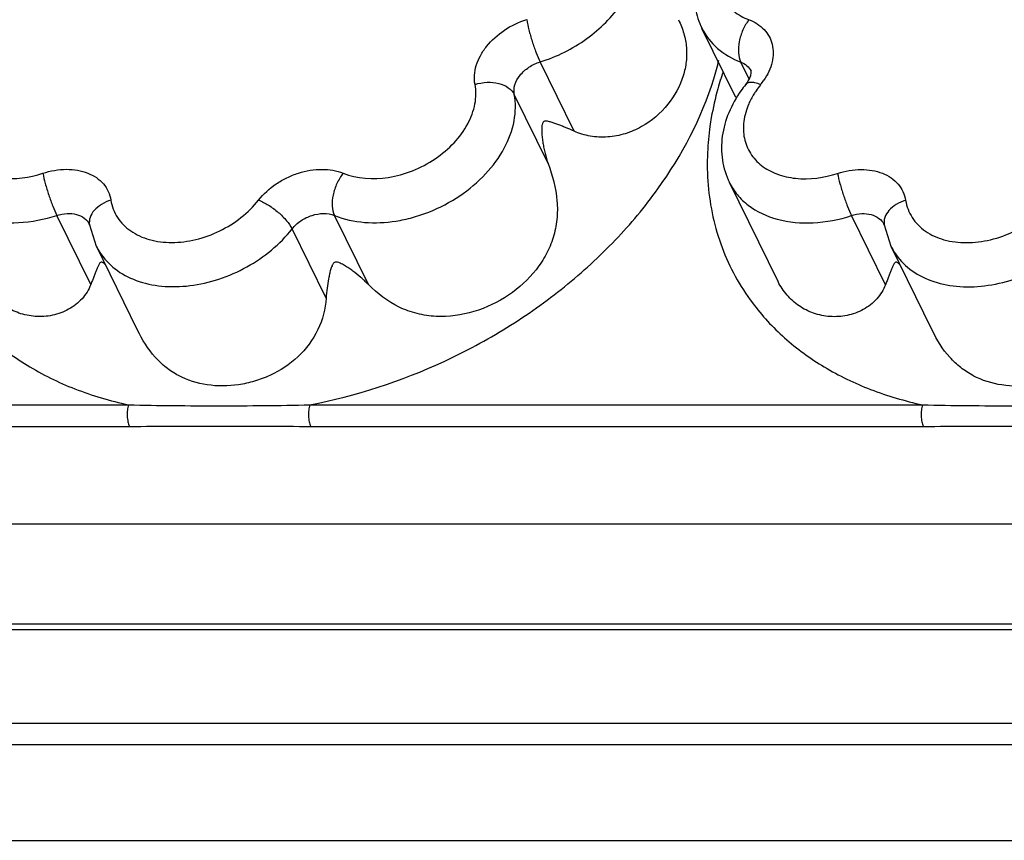
# Model space of a CAD drawing. Units: inches. Extents: x 0 to 34, y 0 to 22.
# Drawn here: x 19.3 to 20.3, y 15.1 to 15.9 of the extents above; entities that cross this region are included whole.
import ezdxf

# ---------------------------------------------------------------- set-up
doc = ezdxf.new("R2010")
doc.units = ezdxf.units.IN
doc.header["$LTSCALE"] = 1.87
doc.header["$MEASUREMENT"] = 0
doc.layers.add('02___PRT_ALL_AXES', color=7, linetype='Continuous')
doc.layers.add('FEATURES', color=7, linetype='Continuous')

msp = doc.modelspace()

# ---------------------------------------------------------------- linework, layer by layer
at = {"layer": '02___PRT_ALL_AXES', "color": 7, "linetype": 'Continuous'}
for p, q in [((20.0168, 15.8259), (19.9822, 15.8964)), ((20.0596, 15.6386), (20.0102, 15.7394)), ((19.4075, 15.589), (19.3656, 15.6745)), ((20.2166, 15.5889), (20.1747, 15.6744))]:
    msp.add_line(p, q, dxfattribs=at)
at = {"layer": 'FEATURES', "color": 7, "linetype": 'Continuous'}
for p, q in [((19.9822, 15.8964), (19.9823, 15.8963)), ((19.852, 15.7917), (19.8174, 15.8622)), ((20.0301, 15.8448), (20.0217, 15.8621)), ((20.0324, 15.8515), (20.0322, 15.8529)), ((19.8256, 15.7587), (19.7911, 15.8292)), ((20.0102, 15.7394), (20.0102, 15.7394)), ((19.3599, 15.6354), (19.3253, 15.7059)), ((19.6426, 15.6354), (19.608, 15.7059)), ((20.169, 15.6353), (20.1344, 15.7057)), ((19.3586, 15.6964), (19.3584, 15.6969)), ((19.3586, 15.6964), (19.3655, 15.6747)), ((19.5995, 15.6217), (19.5649, 15.6922)), ((20.1677, 15.6962), (20.1675, 15.6968)), ((20.1677, 15.6962), (20.1746, 15.6746)), ((18.528, 15.513), (19.3983, 15.513)), ((19.5829, 15.513), (20.2067, 15.513)), ((18.529, 15.4911), (19.3993, 15.4911)), ((19.5838, 15.4911), (20.2076, 15.4911)), ((18.8511, 15.392), (29.6016, 15.392)), ((29.5493, 15.2898), (18.7988, 15.2898)), ((29.5446, 15.2839), (18.7941, 15.2839)), ((18.7647, 15.189), (29.5152, 15.189)), ((18.7657, 15.167), (29.5162, 15.167)), ((18.8136, 15.0695), (29.5785, 15.0695))]:
    msp.add_line(p, q, dxfattribs=at)
for centre, radius, start, end in [((19.6855, 15.9405), 0.3231, 342.8059, 346.2977), ((20.3197, 15.7464), 0.3333, 162.0634, 162.8267), ((20.3234, 15.7452), 0.3373, 161.5579, 162.0639), ((20.1245, 15.7602), 0.1257, 141.0289, 144.6986), ((20.1143, 15.7805), 0.0931, 141.0148, 145.9015), ((19.989, 15.8819), 0.068, 321.0102, 325.879), ((20.2484, 15.7582), 0.2608, 177.395, 184.7032), ((19.4218, 15.7021), 0.0626, 206.1037, 212.6615), ((20.2309, 15.7019), 0.0626, 206.1037, 212.6615)]:
    msp.add_arc(centre, radius, start, end, dxfattribs=at)
for points, knots in [([(20.0654, 16.0422), (20.0496, 16.0368), (20.0271, 16.0247), (20.0029, 16.0022), (19.9885, 15.983), (19.9784, 15.9618), (19.9735, 15.9395), (19.9744, 15.917), (19.979, 15.9028), (19.9823, 15.8963)], [0, 0, 0, 0, 0.265897, 0.396556, 0.523563, 0.646616, 0.766251, 0.883664, 1, 1, 1, 1]), ([(20.0459, 16.0228), (20.0331, 16.0156), (20.016, 16.0014), (20.0015, 15.9777), (19.996, 15.9596), (19.9963, 15.9419), (20.0025, 15.9258), (20.0142, 15.913), (20.0245, 15.9073), (20.0301, 15.9052)], [0, 0, 0, 0, 0.291152, 0.424975, 0.547991, 0.661727, 0.770786, 0.881663, 1, 1, 1, 1]), ([(19.8174, 15.8622), (19.8343, 15.8675), (19.8658, 15.8831), (19.8965, 15.9136), (19.9117, 15.9418), (19.9174, 15.9629), (19.9175, 15.9836), (19.9135, 15.9965), (19.9107, 16.0023)], [0, 0, 0, 0, 0.282242, 0.551033, 0.674659, 0.789555, 0.89697, 1, 1, 1, 1]), ([(19.7511, 15.8393), (19.7505, 15.8424), (19.7502, 15.849), (19.7521, 15.859), (19.7564, 15.8689), (19.7651, 15.8818), (19.7806, 15.8956), (19.7957, 15.9029), (19.8038, 15.9054)], [0, 0, 0, 0, 0.104024, 0.214086, 0.331582, 0.456601, 0.723623, 1, 1, 1, 1]), ([(19.8038, 15.9054), (19.8043, 15.9019), (19.806, 15.8944), (19.8092, 15.8831), (19.813, 15.8722), (19.8159, 15.8653), (19.8174, 15.8622)], [0, 0, 0, 0, 0.234543, 0.506458, 0.774981, 1, 1, 1, 1]), ([(19.9583, 15.9051), (19.9605, 15.9006), (19.9641, 15.8914), (19.9668, 15.8769), (19.9666, 15.8624), (19.9645, 15.8529), (19.9631, 15.8482)], [0, 0, 0, 0, 0.256484, 0.504453, 0.750516, 1, 1, 1, 1]), ([(20.0301, 15.9052), (20.0276, 15.902), (20.0234, 15.8949), (20.0197, 15.8833), (20.0188, 15.8721), (20.0202, 15.865), (20.0217, 15.8621)], [0, 0, 0, 0, 0.264795, 0.537015, 0.788829, 1, 1, 1, 1]), ([(20.0301, 15.9052), (20.0358, 15.903), (20.0438, 15.898), (20.0508, 15.8884), (20.0551, 15.8773), (20.0547, 15.8611), (20.0491, 15.8493), (20.0453, 15.8437)], [0, 0, 0, 0, 0.248003, 0.365363, 0.482108, 0.725875, 1, 1, 1, 1]), ([(19.9823, 15.8963), (19.9861, 15.8886), (19.9974, 15.8743), (20.0131, 15.8653), (20.0217, 15.8621)], [0, 0, 0, 0, 0.482984, 1, 1, 1, 1]), ([(19.7911, 15.8292), (19.7905, 15.8324), (19.7911, 15.8396), (19.7967, 15.8493), (19.8058, 15.8574), (19.8133, 15.861), (19.8174, 15.8622)], [0, 0, 0, 0, 0.213081, 0.455164, 0.722893, 1, 1, 1, 1]), ([(20.0217, 15.8621), (20.0239, 15.8612), (20.0282, 15.8588), (20.0312, 15.855), (20.0322, 15.8529)], [0, 0, 0, 0, 0.517034, 1, 1, 1, 1]), ([(20.0268, 15.8393), (20.0286, 15.8416), (20.0311, 15.8455), (20.0324, 15.8499), (20.0324, 15.8515)], [0, 0, 0, 0, 0.653793, 1, 1, 1, 1]), ([(19.5829, 15.513), (19.6299, 15.522), (19.6994, 15.5447), (19.7841, 15.5904), (19.8428, 15.6318), (19.8945, 15.6792), (19.951, 15.7467), (19.9818, 15.8049), (19.9942, 15.845)], [0, 0, 0, 0, 0.260339, 0.392075, 0.522403, 0.649649, 0.772383, 1, 1, 1, 1]), ([(19.6169, 15.7489), (19.6311, 15.7431), (19.6565, 15.7418), (19.6879, 15.7506), (19.7108, 15.7627), (19.7301, 15.7789), (19.7443, 15.798), (19.7521, 15.8186), (19.7524, 15.8328), (19.7511, 15.8393)], [0, 0, 0, 0, 0.244726, 0.3809, 0.51918, 0.653848, 0.780034, 0.895101, 1, 1, 1, 1]), ([(19.7511, 15.8393), (19.7551, 15.8405), (19.7632, 15.842), (19.775, 15.8411), (19.785, 15.8369), (19.7897, 15.8319), (19.7911, 15.8292)], [0, 0, 0, 0, 0.282162, 0.552928, 0.793421, 1, 1, 1, 1]), ([(19.9631, 15.8482), (19.9598, 15.8377), (19.9486, 15.8172), (19.9262, 15.7981), (19.9042, 15.7885), (19.8864, 15.7851), (19.8685, 15.7859), (19.8572, 15.7894), (19.852, 15.7917)], [0, 0, 0, 0, 0.237098, 0.488979, 0.618753, 0.74872, 0.876747, 1, 1, 1, 1]), ([(20.0012, 15.8448), (20.0002, 15.8415), (19.9964, 15.8286), (19.9935, 15.8154), (19.9917, 15.8055)], [0, 0, 0, 0, 0.253369, 1, 1, 1, 1]), ([(20.0311, 15.8413), (20.0303, 15.8413), (20.0286, 15.8409), (20.0272, 15.8399), (20.0268, 15.8393)], [0, 0, 0, 0, 0.540907, 1, 1, 1, 1]), ([(20.0419, 15.8391), (20.04, 15.8399), (20.0365, 15.841), (20.0328, 15.8415), (20.0311, 15.8413)], [0, 0, 0, 0, 0.558118, 1, 1, 1, 1]), ([(19.608, 15.7059), (19.6274, 15.698), (19.6559, 15.6966), (19.6876, 15.7035), (19.71, 15.711), (19.736, 15.7247), (19.7624, 15.7468), (19.7817, 15.7729), (19.7924, 15.801), (19.7927, 15.8204), (19.7911, 15.8292)], [0, 0, 0, 0, 0.244678, 0.312237, 0.381031, 0.519282, 0.653922, 0.780082, 0.895122, 1, 1, 1, 1]), ([(20.0219, 15.8329), (20.017, 15.8259), (20.0086, 15.8111), (20.0018, 15.7869), (20.0018, 15.7622), (20.0067, 15.7465), (20.0102, 15.7393)], [0, 0, 0, 0, 0.25984, 0.51138, 0.756941, 1, 1, 1, 1]), ([(20.0372, 15.8327), (20.0364, 15.8317), (20.0337, 15.8274), (20.0313, 15.8229), (20.0298, 15.8195)], [0, 0, 0, 0, 0.255628, 1, 1, 1, 1]), ([(19.2207, 15.8197), (19.2183, 15.814), (19.2148, 15.8024), (19.2152, 15.7847), (19.2216, 15.7687), (19.2334, 15.7559), (19.2496, 15.7472), (19.276, 15.7414), (19.2975, 15.7444), (19.3111, 15.7489)], [0, 0, 0, 0, 0.124149, 0.238975, 0.349214, 0.461394, 0.581268, 0.711766, 1, 1, 1, 1]), ([(20.0298, 15.8195), (20.0274, 15.8138), (20.0239, 15.8022), (20.0243, 15.7845), (20.0307, 15.7685), (20.0425, 15.7558), (20.0587, 15.7471), (20.0851, 15.7413), (20.1066, 15.7443), (20.1202, 15.7487)], [0, 0, 0, 0, 0.124149, 0.238975, 0.349214, 0.461394, 0.581268, 0.711766, 1, 1, 1, 1]), ([(19.852, 15.7917), (19.8491, 15.793), (19.8449, 15.7948), (19.8394, 15.7971), (19.8354, 15.7986), (19.8316, 15.8), (19.8284, 15.8009), (19.826, 15.8016), (19.8244, 15.8019), (19.8232, 15.802), (19.8222, 15.802), (19.8212, 15.8017), (19.8199, 15.8005), (19.8193, 15.7988), (19.8192, 15.7969), (19.819, 15.7951), (19.819, 15.7929), (19.8191, 15.7894), (19.8195, 15.7849), (19.8203, 15.7796), (19.8212, 15.7744), (19.8228, 15.7673), (19.8244, 15.7621), (19.8256, 15.7587)], [0, 0, 0, 0, 0.120962, 0.178246, 0.233373, 0.286333, 0.337131, 0.361794, 0.385947, 0.397998, 0.410407, 0.423421, 0.439113, 0.475226, 0.493254, 0.510862, 0.545603, 0.580148, 0.649119, 0.718369, 0.788059, 0.858237, 1, 1, 1, 1]), ([(19.9917, 15.8055), (19.9912, 15.8026), (19.9894, 15.7908), (19.9883, 15.7789), (19.9879, 15.7701)], [0, 0, 0, 0, 0.253037, 1, 1, 1, 1]), ([(19.3111, 15.7489), (19.3189, 15.7514), (19.3308, 15.7535), (19.3463, 15.7523), (19.3567, 15.7495), (19.3657, 15.7448), (19.373, 15.7384), (19.3781, 15.7305), (19.3799, 15.7245), (19.3804, 15.7215)], [0, 0, 0, 0, 0.288734, 0.423748, 0.550578, 0.669407, 0.781825, 0.890762, 1, 1, 1, 1]), ([(19.3111, 15.7489), (19.3118, 15.7454), (19.3136, 15.7379), (19.317, 15.7267), (19.3209, 15.7158), (19.3238, 15.709), (19.3253, 15.7059)], [0, 0, 0, 0, 0.234197, 0.506106, 0.774809, 1, 1, 1, 1]), ([(19.5307, 15.7215), (19.5357, 15.7279), (19.5451, 15.7363), (19.5595, 15.7446), (19.5749, 15.7508), (19.5945, 15.7541), (19.6101, 15.7516), (19.6169, 15.7489)], [0, 0, 0, 0, 0.253995, 0.386045, 0.51802, 0.771468, 1, 1, 1, 1]), ([(19.6169, 15.7489), (19.6144, 15.7457), (19.6101, 15.7386), (19.6062, 15.7271), (19.6051, 15.7159), (19.6066, 15.7088), (19.608, 15.7059)], [0, 0, 0, 0, 0.265641, 0.537841, 0.789148, 1, 1, 1, 1]), ([(19.8256, 15.7587), (19.83, 15.7465), (19.8351, 15.7275), (19.8351, 15.7018), (19.8313, 15.6833), (19.8241, 15.666), (19.8101, 15.6449), (19.786, 15.6231), (19.7507, 15.6061), (19.7178, 15.6015), (19.692, 15.6053), (19.6675, 15.6142), (19.6516, 15.6262), (19.6426, 15.6354)], [0, 0, 0, 0, 0.126488, 0.188547, 0.249236, 0.309522, 0.3703, 0.494436, 0.621198, 0.747589, 0.8108, 0.874299, 1, 1, 1, 1]), ([(20.1202, 15.7487), (20.128, 15.7512), (20.1399, 15.7533), (20.1554, 15.7521), (20.1658, 15.7493), (20.1748, 15.7446), (20.1821, 15.7382), (20.1872, 15.7303), (20.189, 15.7244), (20.1895, 15.7213)], [0, 0, 0, 0, 0.288734, 0.423748, 0.550578, 0.669407, 0.781825, 0.890762, 1, 1, 1, 1]), ([(19.2011, 15.7395), (19.2033, 15.7351), (19.2089, 15.7265), (19.2242, 15.712), (19.2506, 15.6999), (19.2874, 15.6969), (19.3127, 15.7018), (19.3253, 15.7059)], [0, 0, 0, 0, 0.107013, 0.216818, 0.451959, 0.714679, 1, 1, 1, 1]), ([(20.0102, 15.7394), (20.0124, 15.7349), (20.0179, 15.7264), (20.0333, 15.7118), (20.0597, 15.6997), (20.0965, 15.6967), (20.1218, 15.7016), (20.1344, 15.7057)], [0, 0, 0, 0, 0.107013, 0.216818, 0.451959, 0.714679, 1, 1, 1, 1]), ([(20.1202, 15.7487), (20.1209, 15.7452), (20.1227, 15.7378), (20.1261, 15.7266), (20.13, 15.7157), (20.1329, 15.7088), (20.1344, 15.7057)], [0, 0, 0, 0, 0.234197, 0.506106, 0.774809, 1, 1, 1, 1]), ([(19.9885, 15.7368), (19.9903, 15.7152), (19.9996, 15.6724), (20.0207, 15.634), (20.0335, 15.6168)], [0, 0, 0, 0, 0.503195, 1, 1, 1, 1]), ([(19.3804, 15.7215), (19.3771, 15.7204), (19.3709, 15.7177), (19.3634, 15.7117), (19.3587, 15.7044), (19.3582, 15.6988), (19.3586, 15.6964)], [0, 0, 0, 0, 0.291635, 0.557991, 0.790726, 1, 1, 1, 1]), ([(19.3804, 15.7215), (19.3814, 15.7153), (19.3861, 15.703), (19.4003, 15.6888), (19.4199, 15.6801), (19.4429, 15.6774), (19.4675, 15.6806), (19.4993, 15.6921), (19.5204, 15.7083), (19.5307, 15.7215)], [0, 0, 0, 0, 0.102795, 0.207853, 0.321826, 0.447358, 0.582987, 0.724407, 1, 1, 1, 1]), ([(19.5307, 15.7215), (19.5342, 15.7201), (19.5413, 15.7164), (19.5509, 15.7094), (19.5591, 15.7012), (19.5635, 15.6952), (19.5649, 15.6922)], [0, 0, 0, 0, 0.246874, 0.519031, 0.781002, 1, 1, 1, 1]), ([(20.1895, 15.7213), (20.1862, 15.7203), (20.18, 15.7176), (20.1725, 15.7116), (20.1678, 15.7042), (20.1673, 15.6987), (20.1677, 15.6962)], [0, 0, 0, 0, 0.291635, 0.557991, 0.790726, 1, 1, 1, 1]), ([(20.1895, 15.7213), (20.1905, 15.7151), (20.1952, 15.7029), (20.2094, 15.6886), (20.229, 15.6799), (20.252, 15.6772), (20.2766, 15.6804), (20.3084, 15.6919), (20.3295, 15.7081), (20.3398, 15.7213)], [0, 0, 0, 0, 0.102795, 0.207853, 0.321826, 0.447358, 0.582987, 0.724407, 1, 1, 1, 1]), ([(19.5649, 15.6922), (19.5674, 15.6954), (19.5737, 15.7011), (19.588, 15.708), (19.601, 15.7088), (19.608, 15.7059)], [0, 0, 0, 0, 0.255951, 0.521323, 1, 1, 1, 1]), ([(19.3253, 15.7059), (19.3287, 15.707), (19.3354, 15.7083), (19.3452, 15.7075), (19.3535, 15.7038), (19.3573, 15.6993), (19.3584, 15.6969)], [0, 0, 0, 0, 0.285713, 0.548848, 0.784318, 1, 1, 1, 1]), ([(20.1344, 15.7057), (20.1378, 15.7068), (20.1445, 15.7082), (20.1543, 15.7073), (20.1626, 15.7036), (20.1663, 15.6992), (20.1675, 15.6968)], [0, 0, 0, 0, 0.285713, 0.548848, 0.784318, 1, 1, 1, 1]), ([(19.3691, 15.6683), (19.3732, 15.6619), (19.3843, 15.6501), (19.4064, 15.6384), (19.4327, 15.6328), (19.4615, 15.6335), (19.491, 15.6403), (19.5282, 15.6566), (19.5526, 15.6764), (19.5649, 15.6922)], [0, 0, 0, 0, 0.10205, 0.211181, 0.330006, 0.458289, 0.5936, 0.732091, 1, 1, 1, 1]), ([(20.1782, 15.6681), (20.1823, 15.6617), (20.1934, 15.6499), (20.2155, 15.6383), (20.2418, 15.6327), (20.2706, 15.6333), (20.3001, 15.6401), (20.3373, 15.6564), (20.3617, 15.6763), (20.374, 15.692)], [0, 0, 0, 0, 0.10205, 0.211181, 0.330006, 0.458289, 0.5936, 0.732091, 1, 1, 1, 1]), ([(19.6426, 15.6354), (19.6401, 15.638), (19.635, 15.6428), (19.6281, 15.6483), (19.6226, 15.6523), (19.6183, 15.655), (19.6139, 15.6574), (19.6098, 15.659), (19.6074, 15.6577), (19.6066, 15.6568), (19.606, 15.6557), (19.6054, 15.6544), (19.6047, 15.6526), (19.6038, 15.6497), (19.6029, 15.646), (19.6017, 15.6398), (19.6004, 15.6317), (19.5997, 15.6251), (19.5995, 15.6217)], [0, 0, 0, 0, 0.133543, 0.263686, 0.327489, 0.390581, 0.453511, 0.51903, 0.536201, 0.551403, 0.565912, 0.580065, 0.608104, 0.636254, 0.693336, 0.751779, 0.873022, 1, 1, 1, 1]), ([(19.3749, 15.6556), (19.3742, 15.6564), (19.3731, 15.6575), (19.3715, 15.6583), (19.3702, 15.6586), (19.3692, 15.6576), (19.3682, 15.656), (19.3671, 15.6535), (19.3658, 15.6504), (19.3645, 15.647), (19.363, 15.6433), (19.3615, 15.6395), (19.3604, 15.6368), (19.3599, 15.6354)], [0, 0, 0, 0, 0.100279, 0.144612, 0.177149, 0.22209, 0.268138, 0.36853, 0.478119, 0.596157, 0.722458, 0.857038, 1, 1, 1, 1]), ([(20.184, 15.6554), (20.1833, 15.6562), (20.1822, 15.6573), (20.1806, 15.6582), (20.1793, 15.6585), (20.1783, 15.6574), (20.1773, 15.6558), (20.1762, 15.6534), (20.1749, 15.6502), (20.1735, 15.6468), (20.1721, 15.6432), (20.1706, 15.6393), (20.1695, 15.6366), (20.169, 15.6353)], [0, 0, 0, 0, 0.100278, 0.144612, 0.177149, 0.22209, 0.268138, 0.36853, 0.478119, 0.596157, 0.722457, 0.857038, 1, 1, 1, 1]), ([(19.3599, 15.6354), (19.3578, 15.6302), (19.3516, 15.6203), (19.3377, 15.6095), (19.3211, 15.6034), (19.3035, 15.6023), (19.2867, 15.6058), (19.2716, 15.6133), (19.2591, 15.6245), (19.253, 15.6338), (19.2506, 15.6388)], [0, 0, 0, 0, 0.124034, 0.252137, 0.381544, 0.509601, 0.634952, 0.757294, 0.877923, 1, 1, 1, 1]), ([(20.169, 15.6353), (20.1669, 15.63), (20.1607, 15.6201), (20.1468, 15.6093), (20.1301, 15.6033), (20.1126, 15.6022), (20.0958, 15.6056), (20.0807, 15.6132), (20.0682, 15.6243), (20.0621, 15.6336), (20.0596, 15.6386)], [0, 0, 0, 0, 0.124034, 0.252136, 0.381544, 0.509601, 0.634952, 0.757293, 0.877923, 1, 1, 1, 1]), ([(19.2208, 15.622), (19.2304, 15.6084), (19.253, 15.5828), (19.2949, 15.5515), (19.344, 15.5275), (19.3797, 15.517), (19.3983, 15.513)], [0, 0, 0, 0, 0.234621, 0.477496, 0.732066, 1, 1, 1, 1]), ([(19.5995, 15.6217), (19.5988, 15.6107), (19.5929, 15.5883), (19.5722, 15.5605), (19.5479, 15.5446), (19.5267, 15.5367), (19.5054, 15.532), (19.4786, 15.5317), (19.4534, 15.5396), (19.4363, 15.5507), (19.4209, 15.5653), (19.4123, 15.5793), (19.4075, 15.5891)], [0, 0, 0, 0, 0.127348, 0.258555, 0.38956, 0.454307, 0.517952, 0.640373, 0.757109, 0.815161, 0.874385, 1, 1, 1, 1]), ([(20.4086, 15.6216), (20.4079, 15.6105), (20.402, 15.5881), (20.3813, 15.5603), (20.357, 15.5445), (20.3358, 15.5365), (20.3145, 15.5318), (20.2877, 15.5315), (20.2625, 15.5394), (20.2454, 15.5506), (20.2299, 15.5652), (20.2214, 15.5791), (20.2166, 15.5889)], [0, 0, 0, 0, 0.127348, 0.258555, 0.38956, 0.454307, 0.517952, 0.640373, 0.757109, 0.815161, 0.874385, 1, 1, 1, 1]), ([(20.0335, 15.6168), (20.0432, 15.6039), (20.0656, 15.5796), (20.1066, 15.5499), (20.1542, 15.5271), (20.1887, 15.5169), (20.2067, 15.513)], [0, 0, 0, 0, 0.234838, 0.477971, 0.732592, 1, 1, 1, 1]), ([(19.3983, 15.513), (19.3978, 15.5113), (19.3971, 15.5075), (19.3969, 15.5016), (19.3975, 15.496), (19.3986, 15.4926), (19.3993, 15.4911)], [0, 0, 0, 0, 0.247187, 0.519351, 0.781152, 1, 1, 1, 1]), ([(19.3983, 15.513), (19.4289, 15.5122), (19.4904, 15.512), (19.5519, 15.5122), (19.5829, 15.513)], [0, 0, 0, 0, 0.497082, 1, 1, 1, 1]), ([(19.5829, 15.513), (19.5823, 15.5113), (19.5816, 15.5075), (19.5814, 15.5016), (19.5821, 15.496), (19.5831, 15.4926), (19.5838, 15.4911)], [0, 0, 0, 0, 0.247187, 0.51935, 0.781151, 1, 1, 1, 1]), ([(20.2067, 15.513), (20.2061, 15.5113), (20.2054, 15.5075), (20.2052, 15.5016), (20.2059, 15.496), (20.2069, 15.4926), (20.2076, 15.4911)], [0, 0, 0, 0, 0.247187, 0.519351, 0.781152, 1, 1, 1, 1]), ([(20.2067, 15.513), (20.2375, 15.5122), (20.2995, 15.512), (20.3616, 15.5122), (20.3928, 15.513)], [0, 0, 0, 0, 0.497042, 1, 1, 1, 1]), ([(19.3993, 15.4911), (19.4146, 15.4911), (19.4453, 15.4913), (19.4914, 15.4915), (19.5376, 15.4913), (19.5684, 15.4911), (19.5838, 15.4911)], [0, 0, 0, 0, 0.249477, 0.499082, 0.74948, 1, 1, 1, 1]), ([(20.2076, 15.4911), (20.2231, 15.4911), (20.2541, 15.4913), (20.3006, 15.4915), (20.3472, 15.4913), (20.3782, 15.4911), (20.3938, 15.4911)], [0, 0, 0, 0, 0.249463, 0.499056, 0.749466, 1, 1, 1, 1])]:
    msp.add_open_spline(points, degree=3, knots=knots, dxfattribs=at)

doc.saveas('drawing.dxf')
